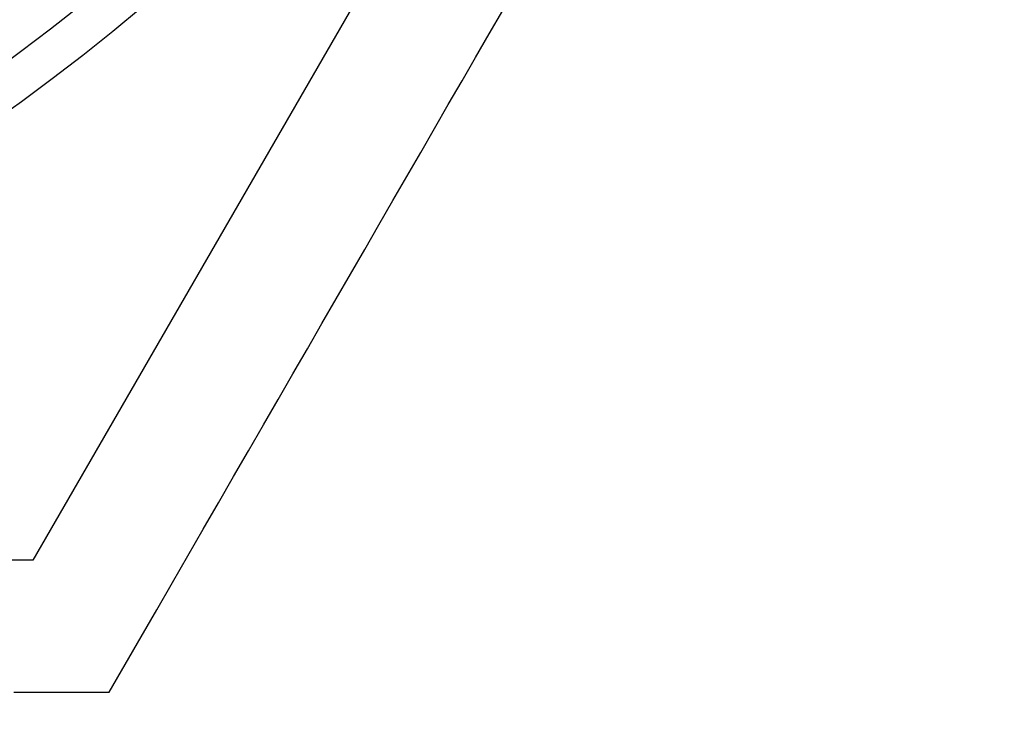
# Model space of a CAD drawing. Extents: x 482 to 1372, y 180 to 1390.
# Drawn here: x 1206 to 1210, y 344 to 346 of the extents above; entities that cross this region are included whole.
import ezdxf

# ---------------------------------------------------------------- set-up
doc = ezdxf.new("R2010")
doc.units = 0
doc.header["$LTSCALE"] = 4
doc.linetypes.add('HIDDEN', pattern=[9.525, 6.35, -3.175])
for name, color, linetype in [('AM_3', 2, 'HIDDEN'), ('AM_5', 3, 'CONTINUOUS'), ('OBRYS', 7, 'CONTINUOUS')]:
    doc.layers.add(name, color=color, linetype=linetype)
doc.styles.get("Standard").update_dxf_attribs({"font": 'simplex.shx', "width": 0.75})
doc.dimstyles.get("Standard").update_dxf_attribs({"dimtxt": 0.18, "dimasz": 0.18, "dimexe": 0.18, "dimexo": 0.0625, "dimgap": 0.09, "dimtad": 0, "dimtih": 1, "dimtoh": 1, "dimzin": 0, "dimcen": 0.09, "dimazin": 3, "dimtfac": 1, "dimtofl": 0, "dimtmove": 0, "dimatfit": 3})

# ---------------------------------------------------------------- blocks, each defined once
blk = doc.blocks.new('ASDD')
at = {"layer": 'OBRYS'}
for p, q in [((652.3551, 762.7646, -1099.0447), (655.277, 767.8254, -1099.0447)), ((655.277, 767.8254, -1099.0447), (664.527, 767.8254, -1099.0447))]:
    blk.add_line(p, q, dxfattribs=at)
for points in [[(654.9945, 768.3146, -1099.0447), (654.9352, 768.2118, -1099.0447), (654.8763, 768.1099, -1099.0447), (654.818, 768.0089, -1099.0447), (654.7602, 767.9087, -1099.0447), (654.7029, 767.8095, -1099.0447), (654.646, 767.711, -1099.0447), (654.5897, 767.6133, -1099.0447), (654.5337, 767.5164, -1099.0447), (654.4782, 767.4203, -1099.0447), (654.4231, 767.3249, -1099.0447), (654.3684, 767.2301, -1099.0447), (654.3141, 767.136, -1099.0447), (654.2601, 767.0426, -1099.0447), (654.2066, 766.9498, -1099.0447), (654.1533, 766.8576, -1099.0447), (654.1004, 766.766, -1099.0447), (654.0478, 766.6749, -1099.0447), (653.9956, 766.5843, -1099.0447), (653.9436, 766.4943, -1099.0447), (653.8919, 766.4048, -1099.0447), (653.8405, 766.3157, -1099.0447), (653.7893, 766.2271, -1099.0447), (653.7384, 766.1389, -1099.0447), (653.6877, 766.0512, -1099.0447), (653.6373, 765.9638, -1099.0447), (653.5871, 765.8768, -1099.0447), (653.5371, 765.7902, -1099.0447)], [(655.3476, 768.3146, -1099.0447), (655.2309, 768.3146, -1099.0447), (655.1133, 768.3146, -1099.0447), (654.9945, 768.3146, -1099.0447)]]:
    blk.add_polyline3d(points, dxfattribs=at)
for radius, start, end in [(7.8, 22.22255, 157.77745), (7.65, 22.68229, 157.31771), (6.9375, 25.16492, 154.83508)]:
    blk.add_arc((659.902, 759.8146, -1099.0447), radius, start, end, dxfattribs=at)
blk = doc.blocks.new('*U83')
at = {"layer": 'AM_5', "color": 3, "width": 0.75}
blk.add_text('700', height=17.5, dxfattribs=at).set_placement((927.9744, 192.7529))
blk = doc.blocks.new('*D76')
at = {"layer": 'AM_5'}
for p, q in [((594.4694, 364.4042), (594.4694, 180.2529)), ((1295.2294, 364.4042), (1295.2294, 180.2529)), ((1277.7294, 185.2529), (611.9694, 185.2529))]:
    blk.add_line(p, q, dxfattribs=at)
for points in [[(611.9694, 188.1695), (611.9694, 182.3362), (594.4694, 185.2529)], [(1277.7294, 188.1695), (1277.7294, 182.3362), (1295.2294, 185.2529)]]:
    blk.add_solid(points, dxfattribs=at)
blk.add_blockref('*U83', (0, 0), dxfattribs=at)
blk = doc.blocks.new('*U82')
at = {"layer": 'AM_5', "color": 3, "width": 0.75}
blk.add_text('600', height=17.5, dxfattribs=at).set_placement((927.9744, 234.2359))
blk = doc.blocks.new('*D75')
at = {"layer": 'AM_5'}
for p, q in [((644.8494, 399.4842), (644.8494, 221.7359)), ((1244.8494, 399.4842), (1244.8494, 221.7359)), ((662.3494, 226.7359), (1227.3494, 226.7359))]:
    blk.add_line(p, q, dxfattribs=at)
for points in [[(662.3494, 229.6525), (662.3494, 223.8192), (644.8494, 226.7359)], [(1227.3494, 229.6525), (1227.3494, 223.8192), (1244.8494, 226.7359)]]:
    blk.add_solid(points, dxfattribs=at)
blk.add_blockref('*U82', (0, 0), dxfattribs=at)

msp = doc.modelspace()

# ---------------------------------------------------------------- block references
at = {"layer": 'AM_3', "rotation": 180}
msp.add_blockref('ASDD', (1861.2486, 1112.1688), dxfattribs=at)

# ---------------------------------------------------------------- dimensions: what is measured, and where the dimension line sits
at = {"layer": 'AM_5'}
dim = msp.add_linear_dim(base=(1244.8494, 226.7359), p1=(644.8494, 399.4842, -1099.0447), p2=(1244.8494, 399.4842), dimstyle='Standard', override={"dimdec": 0, "dimtp": 0, "dimtm": 0, "dimtfac": 1}, dxfattribs=at)
dim.commit()
dim.dimension.update_dxf_attribs({"geometry": '*D75', "text_midpoint": (944.8494, 226.7359), "dimtype": 128})
dim = msp.add_linear_dim(base=(594.4694, 185.2529), p1=(1295.2294, 364.4042), p2=(594.4694, 364.4042), text='{\\Fsimplex|c238;700}', dimstyle='Standard', override={"dimdec": 0, "dimtp": 0, "dimtm": 0, "dimtfac": 1}, dxfattribs=at)
dim.commit()
dim.dimension.update_dxf_attribs({"geometry": '*D76', "text_midpoint": (944.8494, 185.2529), "dimtype": 128})

doc.saveas('drawing.dxf')
